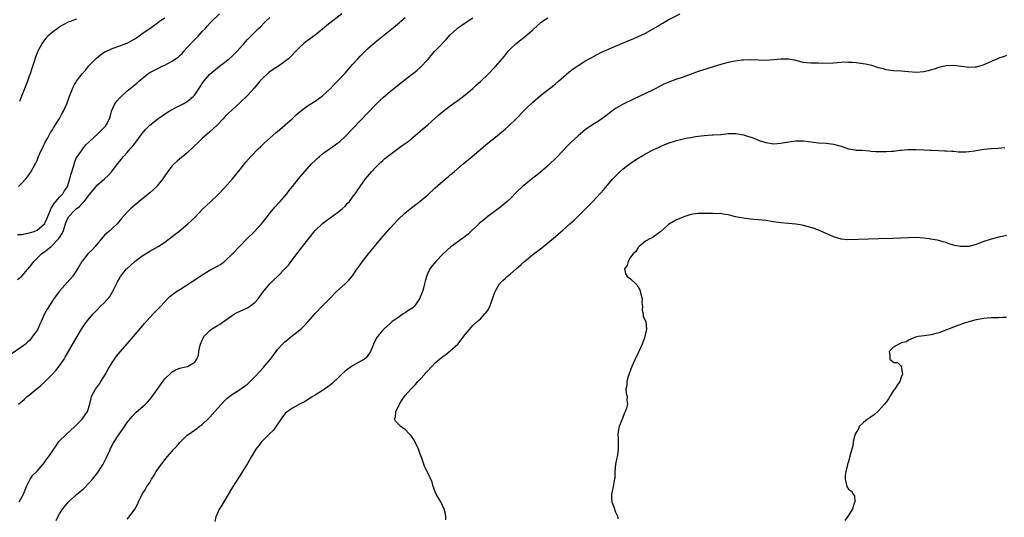
# Model space of a CAD drawing. Units: inches. Extents: x 2598000 to 2601000, y 1485000 to 1488000.
# Drawn here: x 2598360 to 2598622, y 1487735 to 1487867 of the extents above; entities that cross this region are included whole.
import ezdxf

# ---------------------------------------------------------------- set-up
doc = ezdxf.new("R2010")
doc.units = ezdxf.units.IN
doc.header["$MEASUREMENT"] = 0
doc.layers.add('LD25981485_10ft', color=91, linetype='Continuous')

msp = doc.modelspace()

# ---------------------------------------------------------------- linework, layer by layer
at = {"layer": 'LD25981485_10ft'}
for points, elevation in [([(2598446.12, 1487869), (2598442.12, 1487865.88), (2598441, 1487864.91), (2598439, 1487863.31), (2598436.52, 1487861.48), (2598435.93, 1487861), (2598435, 1487860.17), (2598433.87, 1487859), (2598432.48, 1487857.52), (2598431.92, 1487857), (2598431, 1487856.24), (2598429.24, 1487855), (2598427.89, 1487854.11), (2598427, 1487853.51), (2598426.7, 1487853.3), (2598426.34, 1487853), (2598425, 1487851.77), (2598424.32, 1487851), (2598422.82, 1487849.18), (2598421, 1487847.22), (2598419, 1487845.28), (2598417, 1487843.46), (2598415.73, 1487842.27), (2598415, 1487841.54), (2598414.51, 1487841), (2598413, 1487839.39), (2598411.8, 1487838.2), (2598411, 1487837.53), (2598410.35, 1487837), (2598409, 1487835.78), (2598408.16, 1487835), (2598406.59, 1487833.41), (2598405, 1487831.96), (2598403.81, 1487831), (2598403, 1487830.32), (2598402.3, 1487829.7), (2598401.54, 1487829), (2598401, 1487828.46), (2598399.85, 1487827), (2598399, 1487825.82), (2598398.46, 1487825), (2598397, 1487823.12), (2598396.89, 1487823), (2598395.93, 1487822.08), (2598395, 1487821.3), (2598392.17, 1487819), (2598391, 1487817.98), (2598389.91, 1487817), (2598389, 1487816.13), (2598387.52, 1487814.48), (2598386.29, 1487813), (2598385, 1487811.77), (2598384.13, 1487811), (2598383.51, 1487810.49), (2598383, 1487810.01), (2598382.5, 1487809.5), (2598380.47, 1487807), (2598379.78, 1487806.22), (2598378.55, 1487805), (2598377, 1487803.06), (2598376.95, 1487803), (2598376.22, 1487801.78), (2598375.78, 1487801), (2598375, 1487799.77), (2598374.47, 1487799), (2598371, 1487795.1), (2598370.08, 1487793.92), (2598369.45, 1487793), (2598367.71, 1487790.29), (2598367.03, 1487789), (2598366.09, 1487787), (2598365.72, 1487786.28), (2598365.18, 1487785), (2598365, 1487784.68), (2598363.84, 1487783), (2598363, 1487781.96), (2598362.48, 1487781.52), (2598361.93, 1487781), (2598361, 1487780.23), (2598357.89, 1487778.11)], 9500), ([(2598359.83, 1487810.17), (2598361, 1487810.19), (2598361.65, 1487810.35), (2598363, 1487810.59), (2598364.21, 1487811), (2598365, 1487811.29), (2598367, 1487812.99), (2598367.64, 1487814.36), (2598367.84, 1487815), (2598368.48, 1487816.48), (2598368.76, 1487817.24), (2598369, 1487817.56), (2598369.53, 1487818.47), (2598370.05, 1487819), (2598371, 1487820.1), (2598371.85, 1487821), (2598372.27, 1487821.73), (2598373, 1487822.79), (2598373.13, 1487823), (2598373.76, 1487825), (2598373.96, 1487826.04), (2598374.86, 1487828.86), (2598374.89, 1487829), (2598375.46, 1487830.54), (2598375.8, 1487831), (2598377, 1487832.78), (2598377.19, 1487833), (2598377.96, 1487834.04), (2598379, 1487834.93), (2598381.15, 1487837), (2598383, 1487838.74), (2598383.25, 1487839), (2598383.51, 1487839.51), (2598384.31, 1487841), (2598384.49, 1487841.51), (2598384.82, 1487843), (2598385.73, 1487845), (2598386.27, 1487845.73), (2598387, 1487846.61), (2598387.19, 1487846.81), (2598389, 1487848.46), (2598389.67, 1487849), (2598391, 1487850.03), (2598391.53, 1487850.47), (2598392.1, 1487851), (2598393, 1487851.78), (2598394.53, 1487853), (2598395, 1487853.31), (2598396.13, 1487853.87), (2598397, 1487854.34), (2598398.33, 1487855), (2598399, 1487855.29), (2598399.63, 1487855.63), (2598401, 1487856.33), (2598401.89, 1487857), (2598402.55, 1487857.45), (2598403, 1487857.88), (2598403.59, 1487858.41), (2598404.09, 1487859), (2598405, 1487860), (2598407, 1487862.15), (2598407.85, 1487863), (2598409, 1487864.27), (2598409.73, 1487865), (2598410.31, 1487865.69), (2598411.28, 1487866.72), (2598413.61, 1487869)], 9520), ([(2598389, 1487734.3), (2598389.57, 1487735), (2598391, 1487736.99), (2598391.74, 1487738.26), (2598392.04, 1487739), (2598393.01, 1487741), (2598393.82, 1487742.18), (2598394.25, 1487743), (2598395, 1487744.13), (2598395.51, 1487745), (2598396.11, 1487745.89), (2598396.75, 1487747), (2598398.16, 1487749), (2598399.7, 1487751), (2598401, 1487752.46), (2598401.45, 1487753), (2598402.19, 1487753.81), (2598403, 1487754.75), (2598403.24, 1487755), (2598405, 1487756.7), (2598405.39, 1487757), (2598407.52, 1487758.48), (2598408.18, 1487759), (2598409, 1487759.58), (2598410.76, 1487761.24), (2598411, 1487761.5), (2598413, 1487763.84), (2598414.11, 1487765), (2598415, 1487765.99), (2598415.54, 1487766.46), (2598417, 1487767.64), (2598418.66, 1487768.66), (2598419, 1487768.88), (2598420.19, 1487769.81), (2598421, 1487770.31), (2598421.34, 1487770.66), (2598423, 1487772.26), (2598424.29, 1487773.71), (2598425, 1487774.48), (2598425.27, 1487774.73), (2598425.5, 1487775), (2598427.14, 1487777), (2598427.94, 1487778.06), (2598428.61, 1487779), (2598429, 1487779.52), (2598430.38, 1487781), (2598431, 1487781.59), (2598431.79, 1487782.21), (2598433, 1487783.25), (2598435.2, 1487785), (2598436.12, 1487785.88), (2598437.18, 1487787), (2598439, 1487789.09), (2598441, 1487791.21), (2598443, 1487793.25), (2598444.75, 1487795), (2598447, 1487797.06), (2598447.99, 1487798.01), (2598449, 1487799.19), (2598450.24, 1487801), (2598451, 1487802.06), (2598451.66, 1487803), (2598453.2, 1487805), (2598454.83, 1487807), (2598456.52, 1487809), (2598459, 1487811.9), (2598461, 1487814.1), (2598463, 1487815.95), (2598465, 1487817.57), (2598465.81, 1487818.19), (2598467, 1487819.07), (2598469, 1487820.77), (2598471, 1487822.65), (2598473.73, 1487825), (2598474.45, 1487825.55), (2598475, 1487826.05), (2598475.53, 1487826.47), (2598476.09, 1487827), (2598478.42, 1487829), (2598479.85, 1487830.15), (2598480.84, 1487831), (2598485, 1487834.5), (2598487, 1487836.13), (2598488.1, 1487837), (2598489.68, 1487838.32), (2598490.47, 1487839), (2598492.53, 1487841), (2598495, 1487843.55), (2598497, 1487845.48), (2598499, 1487847.21), (2598501.28, 1487849), (2598503, 1487850.33), (2598503.79, 1487851), (2598506.58, 1487853.42), (2598507.7, 1487854.3), (2598509, 1487855.2), (2598511, 1487856.45), (2598511.99, 1487857), (2598512.63, 1487857.37), (2598513.93, 1487858.07), (2598515.28, 1487858.72), (2598520.83, 1487861.17), (2598523, 1487862.07), (2598523.67, 1487862.33), (2598525, 1487862.9), (2598527, 1487863.82), (2598530.28, 1487865.72), (2598531, 1487866.2), (2598531.53, 1487866.47), (2598533, 1487867.34), (2598536.21, 1487869)], 9460), ([(2598359.85, 1487798.15), (2598361, 1487799.09), (2598363, 1487801.48), (2598363.67, 1487802.33), (2598364.16, 1487803), (2598366.19, 1487805), (2598367.83, 1487806.17), (2598368.73, 1487807), (2598369, 1487807.21), (2598370.75, 1487809), (2598371, 1487809.42), (2598371.65, 1487810.35), (2598371.96, 1487811), (2598372.36, 1487812.36), (2598372.57, 1487813), (2598373, 1487814.15), (2598373.51, 1487815), (2598375, 1487816.58), (2598375.42, 1487817), (2598376.35, 1487817.65), (2598377, 1487818.43), (2598377.32, 1487818.68), (2598377.55, 1487819), (2598379, 1487820.82), (2598379.97, 1487822.03), (2598381, 1487823.28), (2598382.98, 1487825.02), (2598384, 1487826), (2598384.93, 1487827), (2598386.43, 1487829), (2598387, 1487829.73), (2598388.05, 1487831), (2598389, 1487832.05), (2598389.8, 1487833), (2598390.39, 1487833.61), (2598391, 1487834.45), (2598391.26, 1487834.74), (2598393, 1487837.11), (2598393.88, 1487838.12), (2598395, 1487839.28), (2598397.14, 1487841), (2598399.42, 1487842.58), (2598400.14, 1487843), (2598401, 1487843.49), (2598401.98, 1487843.98), (2598403.94, 1487845), (2598405, 1487845.6), (2598406.62, 1487847), (2598407, 1487847.39), (2598408.07, 1487849), (2598408.45, 1487849.55), (2598409, 1487850.4), (2598409.42, 1487851), (2598411, 1487852.87), (2598413, 1487854.59), (2598413.53, 1487855), (2598415, 1487856.08), (2598416.13, 1487857), (2598417, 1487857.75), (2598417.63, 1487858.37), (2598418.25, 1487859), (2598419, 1487859.86), (2598420.05, 1487861), (2598420.48, 1487861.52), (2598421, 1487862.1), (2598423.88, 1487865), (2598424.45, 1487865.55), (2598425.43, 1487866.57), (2598425.88, 1487867), (2598427, 1487867.98)], 9510), ([(2598360.04, 1487823), (2598361, 1487823.86), (2598361.99, 1487825), (2598362.5, 1487825.5), (2598363.31, 1487826.69), (2598363.97, 1487827.97), (2598364.72, 1487829.28), (2598365, 1487829.92), (2598365.42, 1487831), (2598365.77, 1487831.77), (2598366.51, 1487833.49), (2598367, 1487834.34), (2598367.21, 1487834.79), (2598367.79, 1487835.79), (2598368.61, 1487837.39), (2598369, 1487837.9), (2598369.36, 1487838.64), (2598371, 1487841.09), (2598371.65, 1487842.35), (2598372.03, 1487843), (2598372.94, 1487845), (2598373.66, 1487847), (2598374.12, 1487848.11), (2598374.42, 1487849), (2598374.61, 1487849.39), (2598375, 1487850.13), (2598375.33, 1487850.67), (2598375.54, 1487851), (2598377, 1487852.95), (2598377.95, 1487854.05), (2598378.73, 1487855), (2598379, 1487855.31), (2598380.66, 1487857), (2598380.84, 1487857.16), (2598381.94, 1487858.06), (2598383, 1487858.81), (2598383.12, 1487858.88), (2598385, 1487859.76), (2598387, 1487860.41), (2598388.88, 1487861.12), (2598389, 1487861.18), (2598391, 1487862.34), (2598392.07, 1487863), (2598393, 1487863.7), (2598395, 1487865.07), (2598396.11, 1487865.89), (2598397, 1487866.5), (2598397.59, 1487867), (2598399, 1487867.9)], 9530), ([(2598360.08, 1487765), (2598360.62, 1487765.38), (2598361, 1487765.72), (2598361.69, 1487766.31), (2598362.38, 1487767), (2598363, 1487767.5), (2598364.77, 1487769), (2598365, 1487769.19), (2598366.05, 1487769.95), (2598367.09, 1487770.91), (2598369, 1487772.84), (2598370.01, 1487773.99), (2598371, 1487775.23), (2598372.19, 1487777), (2598372.5, 1487777.5), (2598375.68, 1487783), (2598376.88, 1487785), (2598377.74, 1487786.26), (2598378.28, 1487787), (2598379, 1487787.92), (2598379.93, 1487789), (2598381, 1487790.13), (2598381.85, 1487791), (2598383, 1487792.07), (2598384.36, 1487793.64), (2598385.12, 1487794.88), (2598386.15, 1487797), (2598386.41, 1487797.59), (2598387, 1487798.65), (2598387.25, 1487799), (2598388.86, 1487801), (2598389, 1487801.15), (2598391.01, 1487802.99), (2598393, 1487804.47), (2598395, 1487805.72), (2598395.83, 1487806.17), (2598397.24, 1487807), (2598399, 1487808.17), (2598400.17, 1487809), (2598401.75, 1487810.25), (2598402.73, 1487811), (2598405.17, 1487813), (2598407, 1487814.72), (2598409.14, 1487817), (2598410.08, 1487817.92), (2598411.27, 1487819), (2598413, 1487820.66), (2598415, 1487822.74), (2598417.06, 1487825), (2598418.66, 1487827), (2598420.57, 1487829.43), (2598421.95, 1487831), (2598423.89, 1487833), (2598424.45, 1487833.55), (2598425, 1487834.05), (2598425.48, 1487834.52), (2598428.64, 1487837.36), (2598429, 1487837.64), (2598431, 1487839.34), (2598432.9, 1487841), (2598433.97, 1487842.03), (2598435.03, 1487842.97), (2598437, 1487844.5), (2598439, 1487845.71), (2598441, 1487847.14), (2598443, 1487849.01), (2598443.96, 1487850.04), (2598445, 1487851.03), (2598447, 1487853.18), (2598449, 1487855.47), (2598450.37, 1487857), (2598451, 1487857.67), (2598452.32, 1487859), (2598453, 1487859.64), (2598455, 1487861.4), (2598455.9, 1487862.1), (2598457.2, 1487863.2), (2598459.45, 1487865), (2598460.33, 1487865.67), (2598461, 1487866.28), (2598461.4, 1487866.61), (2598461.82, 1487867), (2598463, 1487868.02)], 9490), ([(2598360.24, 1487739), (2598361, 1487740.24), (2598361.41, 1487741), (2598361.84, 1487742.16), (2598362.22, 1487743), (2598363, 1487744.63), (2598363.2, 1487745), (2598363.92, 1487746.08), (2598365, 1487747.14), (2598366.62, 1487749), (2598367, 1487749.47), (2598367.63, 1487750.37), (2598368.13, 1487751), (2598369.46, 1487753), (2598370.08, 1487753.92), (2598370.85, 1487755), (2598372.88, 1487757), (2598375, 1487758.94), (2598377.02, 1487761), (2598377.85, 1487762.15), (2598378.42, 1487763), (2598379.07, 1487765), (2598379.4, 1487766.6), (2598379.52, 1487767), (2598380.15, 1487768.15), (2598380.59, 1487769), (2598381.61, 1487770.39), (2598382.03, 1487771), (2598383.25, 1487773), (2598383.86, 1487774.14), (2598385, 1487776.11), (2598385.6, 1487777), (2598386.2, 1487777.8), (2598387.18, 1487779), (2598389, 1487781.03), (2598390.69, 1487783), (2598393.57, 1487786.43), (2598395, 1487788.05), (2598395.95, 1487789), (2598396.44, 1487789.56), (2598397.85, 1487791), (2598399, 1487792.24), (2598399.73, 1487793), (2598400.38, 1487793.62), (2598401.48, 1487794.52), (2598402.15, 1487795), (2598403, 1487795.57), (2598407.5, 1487798.5), (2598409, 1487799.45), (2598411, 1487800.65), (2598412.53, 1487801.46), (2598413, 1487801.76), (2598413.81, 1487802.19), (2598415, 1487803.09), (2598416.99, 1487805.01), (2598418.91, 1487807), (2598420.89, 1487809), (2598422.9, 1487811), (2598424.73, 1487813), (2598426.34, 1487815), (2598427, 1487815.85), (2598428.42, 1487817.58), (2598429, 1487818.19), (2598429.37, 1487818.63), (2598429.74, 1487819), (2598431, 1487820.42), (2598431.48, 1487821), (2598432.11, 1487821.89), (2598432.98, 1487823), (2598434.59, 1487825), (2598438.06, 1487829), (2598439, 1487829.93), (2598439.55, 1487830.45), (2598440.19, 1487831), (2598441, 1487831.63), (2598445, 1487834.48), (2598445.61, 1487835), (2598447, 1487836.26), (2598449, 1487838.31), (2598455, 1487844.61), (2598456.19, 1487845.81), (2598457.22, 1487846.78), (2598459, 1487848.28), (2598460.52, 1487849.48), (2598463, 1487851.5), (2598466.1, 1487853.9), (2598467.18, 1487854.82), (2598469, 1487856.83), (2598470.87, 1487859), (2598472.9, 1487861.1), (2598473, 1487861.22), (2598473.9, 1487862.1), (2598475, 1487863.4), (2598476.74, 1487865), (2598477, 1487865.22), (2598478.05, 1487865.95), (2598479, 1487866.56), (2598479.25, 1487866.75), (2598481, 1487867.89)], 9480), ([(2598375.51, 1487867.51), (2598375, 1487867.34), (2598374.07, 1487867), (2598373.27, 1487866.73), (2598371.93, 1487866.07), (2598371, 1487865.47), (2598370.72, 1487865.27), (2598369, 1487864), (2598367.87, 1487863), (2598367.44, 1487862.56), (2598367, 1487862.02), (2598366.24, 1487861), (2598365.24, 1487859), (2598364.61, 1487857.39), (2598364.24, 1487856.24), (2598363.59, 1487854.41), (2598363.15, 1487853), (2598363, 1487852.6), (2598362.48, 1487851), (2598361.69, 1487849), (2598360.84, 1487847), (2598360.36, 1487845.64)], 9540), ([(2598370.06, 1487733.94), (2598370.56, 1487735), (2598371, 1487735.76), (2598371.77, 1487737), (2598373.38, 1487739), (2598375, 1487740.42), (2598375.59, 1487741), (2598376.36, 1487741.64), (2598377, 1487742.15), (2598377.45, 1487742.55), (2598379, 1487744.11), (2598379.8, 1487745), (2598381.2, 1487746.8), (2598381.35, 1487747), (2598382.6, 1487749), (2598383.4, 1487750.6), (2598383.62, 1487751), (2598384.18, 1487752.18), (2598384.67, 1487753.33), (2598385.36, 1487754.64), (2598386.88, 1487757), (2598387.75, 1487758.25), (2598389, 1487760.09), (2598390.29, 1487761.71), (2598391, 1487762.48), (2598391.27, 1487762.73), (2598393.89, 1487765), (2598394.45, 1487765.55), (2598395, 1487766.23), (2598395.37, 1487766.63), (2598395.68, 1487767), (2598397, 1487768.91), (2598397.87, 1487770.13), (2598398.47, 1487771), (2598399, 1487771.71), (2598400.67, 1487773.33), (2598401, 1487773.62), (2598401.88, 1487774.12), (2598403, 1487774.55), (2598403.34, 1487774.66), (2598405, 1487774.97), (2598405.09, 1487775), (2598407, 1487776.19), (2598407.57, 1487777), (2598407.96, 1487778.04), (2598408.1, 1487779), (2598408.35, 1487780.35), (2598408.54, 1487781), (2598409, 1487782.05), (2598409.27, 1487782.73), (2598409.41, 1487783), (2598411, 1487784.63), (2598411.46, 1487785), (2598413, 1487785.96), (2598413.68, 1487786.32), (2598415.82, 1487787.82), (2598417.56, 1487789), (2598418.48, 1487789.52), (2598419.85, 1487790.15), (2598421, 1487790.64), (2598421.55, 1487791), (2598423, 1487792.04), (2598423.86, 1487793), (2598424.35, 1487793.65), (2598425, 1487794.68), (2598425.14, 1487794.86), (2598426.93, 1487797), (2598427.98, 1487798.02), (2598429, 1487799.02), (2598430.99, 1487801.01), (2598431.97, 1487802.03), (2598432.65, 1487803), (2598434.12, 1487805), (2598434.51, 1487805.49), (2598435, 1487806.18), (2598435.39, 1487806.61), (2598435.66, 1487807), (2598439, 1487811.27), (2598441, 1487813.13), (2598442.08, 1487813.92), (2598445, 1487816.01), (2598446.2, 1487817), (2598447, 1487817.73), (2598447.59, 1487818.41), (2598448.14, 1487819), (2598449, 1487820.09), (2598449.65, 1487821), (2598450.18, 1487821.82), (2598451, 1487823), (2598452.46, 1487825), (2598454.13, 1487827), (2598455, 1487827.98), (2598456.03, 1487829), (2598456.54, 1487829.46), (2598457, 1487829.89), (2598457.6, 1487830.4), (2598459, 1487831.5), (2598462.15, 1487833.85), (2598463, 1487834.43), (2598463.76, 1487835), (2598465, 1487836), (2598467, 1487837.75), (2598469, 1487839.44), (2598471.98, 1487842.02), (2598473.02, 1487842.98), (2598475, 1487844.45), (2598476.5, 1487845.5), (2598477, 1487845.87), (2598479, 1487847.38), (2598481, 1487849.08), (2598481.98, 1487850.02), (2598483, 1487850.94), (2598485, 1487852.85), (2598487.06, 1487854.94), (2598488.91, 1487857.09), (2598489.82, 1487858.18), (2598490.44, 1487859), (2598491, 1487859.62), (2598492.45, 1487861), (2598493, 1487861.46), (2598495.01, 1487862.99), (2598497, 1487864.75), (2598498.17, 1487865.83), (2598499, 1487866.59), (2598499.23, 1487866.77), (2598499.56, 1487867), (2598501, 1487867.92)], 9470), ([(2598623, 1487857.87), (2598622.38, 1487857.62), (2598621, 1487857.13), (2598620.74, 1487857), (2598619, 1487856.26), (2598617, 1487855.35), (2598615.91, 1487855), (2598615, 1487854.75), (2598614.72, 1487854.72), (2598613, 1487854.67), (2598611.04, 1487854.96), (2598609, 1487855.24), (2598607, 1487855.13), (2598605, 1487854.65), (2598603.76, 1487854.24), (2598603, 1487854.02), (2598602.2, 1487853.8), (2598601, 1487853.52), (2598599, 1487853.37), (2598597, 1487853.5), (2598595, 1487853.67), (2598593, 1487853.79), (2598591, 1487854.04), (2598590.28, 1487854.28), (2598589, 1487854.59), (2598587.17, 1487855.17), (2598585.53, 1487855.53), (2598583, 1487855.89), (2598581.97, 1487855.97), (2598581, 1487856.04), (2598580.05, 1487856.05), (2598577.94, 1487855.94), (2598577, 1487855.85), (2598573.78, 1487855.78), (2598573, 1487855.84), (2598571.8, 1487855.8), (2598571, 1487855.87), (2598569.92, 1487855.93), (2598569, 1487856.04), (2598566.59, 1487856.59), (2598565, 1487856.9), (2598564.9, 1487856.9), (2598563, 1487856.93), (2598561, 1487856.71), (2598559, 1487856.56), (2598557, 1487856.62), (2598555, 1487856.71), (2598553, 1487856.64), (2598552.62, 1487856.62), (2598550.28, 1487856.28), (2598549, 1487855.99), (2598547.66, 1487855.66), (2598547, 1487855.48), (2598545, 1487854.88), (2598543.59, 1487854.41), (2598543, 1487854.24), (2598541, 1487853.57), (2598537, 1487852.14), (2598535, 1487851.44), (2598533.2, 1487850.8), (2598531.8, 1487850.2), (2598531, 1487849.81), (2598529, 1487848.75), (2598527, 1487847.75), (2598523.8, 1487846.2), (2598521.22, 1487845), (2598521, 1487844.89), (2598519, 1487843.75), (2598517.98, 1487843), (2598517.43, 1487842.57), (2598516.33, 1487841.67), (2598515, 1487840.69), (2598512.28, 1487839), (2598511.51, 1487838.49), (2598511, 1487838.12), (2598509, 1487836.46), (2598507, 1487834.58), (2598506.2, 1487833.8), (2598505, 1487832.57), (2598503, 1487830.42), (2598501.53, 1487829), (2598501, 1487828.51), (2598499, 1487826.82), (2598497.99, 1487826.01), (2598497, 1487825.2), (2598495, 1487823.63), (2598494.24, 1487823), (2598492.58, 1487821.42), (2598491, 1487819.81), (2598490.15, 1487819), (2598488.47, 1487817.53), (2598487.77, 1487817), (2598485, 1487814.98), (2598483.89, 1487814.11), (2598482.81, 1487813.19), (2598479.73, 1487810.27), (2598478.64, 1487809.36), (2598475.15, 1487806.85), (2598474.08, 1487805.92), (2598473.09, 1487805), (2598471.12, 1487803), (2598470.16, 1487801.84), (2598469.55, 1487801), (2598469, 1487799.92), (2598468.65, 1487799), (2598468.28, 1487797.72), (2598468.13, 1487797), (2598467.86, 1487795.86), (2598467.6, 1487795), (2598467.41, 1487794.59), (2598467, 1487793.5), (2598466.79, 1487793), (2598465.34, 1487791), (2598465, 1487790.67), (2598463.97, 1487790.03), (2598463, 1487789.27), (2598462.45, 1487789), (2598461, 1487788.02), (2598459.57, 1487787), (2598459.24, 1487786.76), (2598459, 1487786.48), (2598458.2, 1487785.8), (2598457.34, 1487785), (2598457, 1487784.66), (2598455.6, 1487783), (2598455.36, 1487782.64), (2598454.59, 1487781), (2598454.25, 1487780.25), (2598453.74, 1487779), (2598453.47, 1487778.53), (2598452.65, 1487777.35), (2598452.18, 1487777), (2598451, 1487776.32), (2598449.55, 1487775.55), (2598449, 1487775.22), (2598447.69, 1487774.31), (2598447, 1487773.8), (2598446.12, 1487773), (2598445, 1487771.83), (2598444.1, 1487771), (2598443.54, 1487770.46), (2598443, 1487770.02), (2598442.42, 1487769.58), (2598441.52, 1487769), (2598441, 1487768.61), (2598440.01, 1487768.01), (2598439, 1487767.35), (2598438.39, 1487767), (2598437, 1487766.14), (2598436.34, 1487765.66), (2598435, 1487765.07), (2598433, 1487763.92), (2598431.71, 1487763), (2598431, 1487762.38), (2598430.38, 1487761.62), (2598427.91, 1487758.09), (2598426.8, 1487757), (2598424.82, 1487755), (2598424, 1487754), (2598423.28, 1487753), (2598423, 1487752.56), (2598422.06, 1487751), (2598421, 1487749.2), (2598419.67, 1487747), (2598419.44, 1487746.56), (2598417, 1487742.82), (2598414.68, 1487739), (2598414.09, 1487737.91), (2598413.52, 1487737), (2598413, 1487735.97), (2598412.59, 1487735), (2598412.3, 1487733.7)], 9450), ([(2598473.84, 1487734.16), (2598473.82, 1487735), (2598473.76, 1487735.76), (2598473.37, 1487737), (2598472.47, 1487739), (2598471.27, 1487741), (2598471, 1487741.6), (2598470.63, 1487742.63), (2598470.43, 1487743), (2598470.21, 1487744.21), (2598469, 1487746.65), (2598468.85, 1487747), (2598468.2, 1487748.2), (2598467.92, 1487749), (2598467.43, 1487750.57), (2598467.18, 1487751.18), (2598467, 1487751.67), (2598466.58, 1487753), (2598465.59, 1487755), (2598465.38, 1487755.38), (2598465, 1487755.88), (2598464.55, 1487756.55), (2598464.17, 1487757), (2598463, 1487758.19), (2598462.53, 1487758.53), (2598461.82, 1487759), (2598461, 1487759.86), (2598460.42, 1487760.42), (2598460.19, 1487761), (2598460.44, 1487761.56), (2598460.49, 1487763), (2598461, 1487763.96), (2598461.52, 1487765), (2598462.3, 1487766.29), (2598462.78, 1487767), (2598463, 1487767.28), (2598464.49, 1487769), (2598464.76, 1487769.24), (2598465, 1487769.53), (2598465.76, 1487770.24), (2598466.38, 1487771), (2598467, 1487771.64), (2598468.23, 1487773), (2598468.62, 1487773.38), (2598469, 1487773.84), (2598470.06, 1487775), (2598471, 1487775.95), (2598472.12, 1487777), (2598473, 1487777.7), (2598473.77, 1487778.23), (2598475, 1487779.16), (2598477, 1487780.92), (2598479, 1487783.51), (2598480.57, 1487785.43), (2598481, 1487785.91), (2598482.15, 1487787), (2598483, 1487787.75), (2598484.2, 1487789), (2598484.56, 1487789.44), (2598485, 1487790.05), (2598485.5, 1487791), (2598486.24, 1487793), (2598486.4, 1487793.6), (2598486.91, 1487795), (2598487, 1487795.2), (2598488.11, 1487797), (2598488.54, 1487797.46), (2598489, 1487797.91), (2598489.57, 1487798.43), (2598490.18, 1487799), (2598491, 1487799.66), (2598492.49, 1487801), (2598493.83, 1487802.17), (2598494.73, 1487803), (2598497, 1487804.87), (2598499.35, 1487806.65), (2598501, 1487807.97), (2598503, 1487809.68), (2598505, 1487811.45), (2598506.82, 1487813), (2598507.96, 1487814.04), (2598509, 1487815.02), (2598513, 1487819.1), (2598515.83, 1487822.17), (2598518.3, 1487825), (2598519, 1487825.76), (2598520.21, 1487827), (2598521, 1487827.69), (2598523, 1487829.22), (2598525, 1487830.52), (2598525.81, 1487831), (2598527, 1487831.68), (2598529, 1487832.72), (2598530.55, 1487833.45), (2598531, 1487833.68), (2598531.95, 1487834.05), (2598533, 1487834.5), (2598535.18, 1487835.18), (2598537, 1487835.63), (2598537.81, 1487835.81), (2598539, 1487836.04), (2598540.26, 1487836.26), (2598541, 1487836.36), (2598542.54, 1487836.54), (2598544.69, 1487836.69), (2598545, 1487836.69), (2598547, 1487836.85), (2598549, 1487837.06), (2598551, 1487837.08), (2598553, 1487836.71), (2598555.81, 1487835.81), (2598557, 1487835.3), (2598557.25, 1487835.25), (2598559, 1487834.65), (2598561, 1487834.36), (2598563, 1487834.51), (2598563.41, 1487834.59), (2598565.12, 1487834.89), (2598567, 1487835.13), (2598569, 1487835.13), (2598573, 1487834.61), (2598575, 1487834.48), (2598577, 1487834.26), (2598579, 1487833.69), (2598581, 1487833.02), (2598582.73, 1487832.73), (2598583, 1487832.66), (2598584.61, 1487832.61), (2598586.45, 1487832.45), (2598587, 1487832.42), (2598588.29, 1487832.29), (2598589, 1487832.26), (2598591, 1487832.26), (2598592.38, 1487832.38), (2598593, 1487832.41), (2598594.61, 1487832.61), (2598595, 1487832.62), (2598596.8, 1487832.8), (2598599, 1487832.82), (2598601, 1487832.71), (2598602.65, 1487832.65), (2598603, 1487832.62), (2598605, 1487832.57), (2598606.5, 1487832.5), (2598607, 1487832.5), (2598608.36, 1487832.36), (2598609, 1487832.35), (2598610.22, 1487832.22), (2598612.2, 1487832.2), (2598613, 1487832.28), (2598614.48, 1487832.48), (2598615, 1487832.59), (2598617, 1487832.92), (2598619, 1487833.09), (2598620.83, 1487833.17), (2598622.6, 1487833.4)], 9440), ([(2598623, 1487809.88), (2598622.3, 1487809.7), (2598621, 1487809.45), (2598619, 1487808.95), (2598617, 1487808.28), (2598615.88, 1487807.88), (2598615, 1487807.54), (2598613, 1487807.01), (2598611, 1487806.96), (2598610.74, 1487807), (2598609.28, 1487807.28), (2598607.73, 1487807.73), (2598607, 1487808.01), (2598606.21, 1487808.21), (2598605, 1487808.55), (2598604.63, 1487808.63), (2598602.93, 1487808.93), (2598602.43, 1487809), (2598601, 1487809.18), (2598599, 1487809.34), (2598597, 1487809.32), (2598594.8, 1487809.2), (2598592.87, 1487809.13), (2598589.03, 1487809.03), (2598580.78, 1487808.78), (2598579, 1487808.93), (2598577, 1487809.54), (2598575, 1487810.48), (2598573.83, 1487811), (2598573.27, 1487811.27), (2598571.81, 1487811.81), (2598571, 1487812.08), (2598569, 1487812.6), (2598568.65, 1487812.65), (2598567, 1487812.96), (2598565, 1487813.14), (2598563, 1487813.28), (2598561, 1487813.56), (2598559, 1487813.9), (2598557, 1487814.13), (2598555.8, 1487814.2), (2598555, 1487814.27), (2598553.58, 1487814.42), (2598553, 1487814.49), (2598550.92, 1487814.92), (2598549.32, 1487815.32), (2598549, 1487815.42), (2598547.6, 1487815.6), (2598547, 1487815.75), (2598545.72, 1487815.72), (2598545, 1487815.8), (2598543.75, 1487815.75), (2598543, 1487815.79), (2598541.8, 1487815.8), (2598541, 1487815.77), (2598539.61, 1487815.61), (2598539, 1487815.47), (2598537.46, 1487815), (2598537.13, 1487814.87), (2598537, 1487814.84), (2598535, 1487813.97), (2598533.31, 1487813), (2598533, 1487812.75), (2598531, 1487810.95), (2598529, 1487809.48), (2598528.73, 1487809.27), (2598528.13, 1487809), (2598527, 1487808.36), (2598525.31, 1487807), (2598525, 1487806.68), (2598524.34, 1487805.66), (2598523.66, 1487805), (2598523, 1487804.11), (2598522.34, 1487803), (2598522.1, 1487801.9), (2598521.41, 1487801), (2598521.66, 1487799.66), (2598522.09, 1487799), (2598523, 1487798.41), (2598524.4, 1487797), (2598524.71, 1487796.71), (2598525, 1487796.16), (2598525.48, 1487795.48), (2598525.73, 1487794.27), (2598526.07, 1487793), (2598526.02, 1487792.02), (2598526.19, 1487791), (2598526.05, 1487790.05), (2598526.36, 1487789), (2598526.36, 1487788.36), (2598527.02, 1487787), (2598527.22, 1487785), (2598526.66, 1487782.66), (2598526.08, 1487781), (2598525.4, 1487779.4), (2598525.21, 1487779), (2598525, 1487778.57), (2598524.43, 1487777.57), (2598523.32, 1487775), (2598522.34, 1487772.34), (2598521.99, 1487771), (2598522.01, 1487769.99), (2598521.7, 1487769), (2598521.85, 1487767.85), (2598522.04, 1487767), (2598521.95, 1487766.05), (2598522.13, 1487765), (2598521.89, 1487763.89), (2598521.55, 1487763), (2598521.36, 1487762.64), (2598520.8, 1487761.2), (2598520.57, 1487760.57), (2598519.96, 1487759), (2598519.74, 1487758.26), (2598519.6, 1487757), (2598519.7, 1487755.7), (2598519.64, 1487755), (2598519.69, 1487753), (2598519.47, 1487751.47), (2598519.43, 1487751), (2598519.36, 1487750.64), (2598518.98, 1487748.98), (2598518.79, 1487747), (2598518.75, 1487745.25), (2598518.72, 1487745), (2598518.61, 1487744.61), (2598518.31, 1487743), (2598517.87, 1487741), (2598517.93, 1487739.93), (2598518, 1487739), (2598518.6, 1487737.4), (2598518.76, 1487736.76), (2598519, 1487736.19), (2598519.58, 1487735), (2598519.55, 1487734.45)], 9430), ([(2598623, 1487788.07), (2598622.07, 1487788.07), (2598621, 1487788.01), (2598619, 1487787.97), (2598617.89, 1487787.89), (2598617, 1487787.84), (2598615, 1487787.47), (2598613.29, 1487787), (2598611.56, 1487786.44), (2598610.07, 1487785.93), (2598605, 1487784.02), (2598603.59, 1487783.59), (2598603, 1487783.43), (2598601.15, 1487783.15), (2598599.56, 1487783), (2598598.79, 1487782.79), (2598597, 1487782.02), (2598596.42, 1487781.58), (2598595, 1487781.31), (2598594.82, 1487781.18), (2598594.39, 1487781), (2598593, 1487780.15), (2598591.84, 1487779), (2598591.98, 1487778.02), (2598591.95, 1487777), (2598592.55, 1487776.55), (2598593, 1487776.12), (2598594.06, 1487776.06), (2598595, 1487775.06), (2598595.22, 1487775.22), (2598595.1, 1487775), (2598595.03, 1487774.97), (2598595.35, 1487773), (2598595, 1487772.16), (2598594.67, 1487771), (2598593.93, 1487770.07), (2598593.32, 1487769), (2598593, 1487768.59), (2598591.96, 1487767), (2598591.62, 1487766.38), (2598591, 1487765.53), (2598590.59, 1487765), (2598589, 1487763.18), (2598587.86, 1487762.14), (2598587, 1487761.58), (2598586.66, 1487761.34), (2598586.07, 1487761), (2598585, 1487760.09), (2598583.87, 1487759), (2598583.61, 1487758.39), (2598583, 1487757.43), (2598582.78, 1487757), (2598582.68, 1487756.68), (2598582.27, 1487755), (2598582.13, 1487753.88), (2598581.45, 1487751.45), (2598581.38, 1487751), (2598581, 1487749.74), (2598580.79, 1487749.21), (2598580.73, 1487749), (2598580.71, 1487748.71), (2598580.24, 1487747), (2598580.06, 1487745.94), (2598580.07, 1487745), (2598580.3, 1487744.3), (2598580.57, 1487743), (2598581, 1487742.31), (2598581.79, 1487741.79), (2598582.23, 1487741), (2598582.57, 1487740.57), (2598582.71, 1487739), (2598582.22, 1487737.78), (2598582.09, 1487737), (2598580.7, 1487735), (2598579.99, 1487734.01)], 9420)]:
    msp.add_lwpolyline(points, dxfattribs=dict(at, elevation=elevation))

doc.saveas('drawing.dxf')
